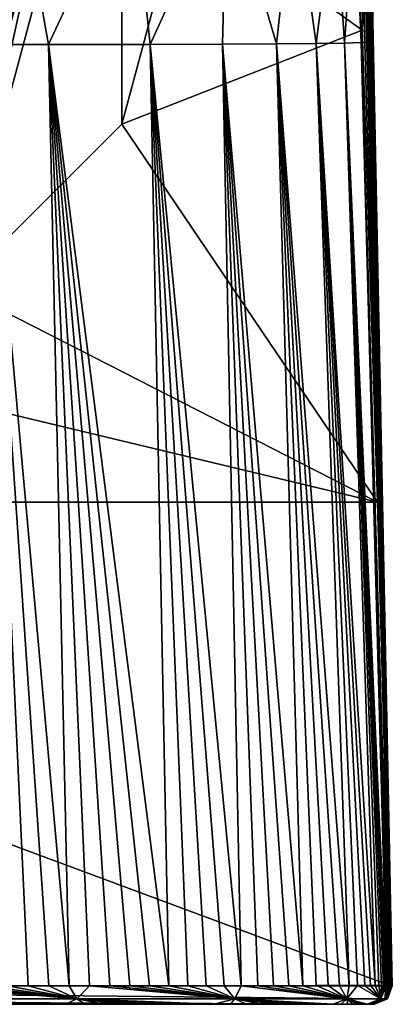
# Model space of a CAD drawing. Units: millimetres. Extents: x -181 to 181, y -10 to 410.
# Drawn here: x 48 to 110, y 0 to 165 of the extents above; entities that cross this region are included whole.
import ezdxf

# ---------------------------------------------------------------- set-up
doc = ezdxf.new("R2010")
doc.units = ezdxf.units.MM
doc.header["$LTSCALE"] = 88.413066
for name, color, linetype in [('10', 7, 'CONTINUOUS'), ('16', 7, 'CONTINUOUS'), ('17', 7, 'CONTINUOUS'), ('18', 7, 'CONTINUOUS'), ('19', 7, 'CONTINUOUS'), ('20', 7, 'CONTINUOUS'), ('3', 7, 'CONTINUOUS'), ('4', 7, 'CONTINUOUS'), ('41', 7, 'CONTINUOUS'), ('42', 7, 'CONTINUOUS'), ('43', 7, 'CONTINUOUS'), ('44', 7, 'CONTINUOUS'), ('5', 7, 'CONTINUOUS'), ('50', 7, 'CONTINUOUS'), ('52', 7, 'CONTINUOUS')]:
    doc.layers.add(name, color=color, linetype=linetype)

msp = doc.modelspace()

# ---------------------------------------------------------------- linework, layer by layer
at = {"layer": '10', "linetype": 'CONTINUOUS'}
for points in [[(57.4, 0.93, 466.92), (31.95, 3.09, 470.95), (28.73, 0.93, 470.25), (57.4, 0.93, 466.92)], [(35.4, 3.09, 470.75), (31.95, 3.09, 470.95), (57.4, 0.93, 466.92), (35.4, 3.09, 470.75)], [(38.86, 3.09, 470.51), (35.4, 3.09, 470.75), (57.4, 0.93, 466.92), (38.86, 3.09, 470.51)], [(42.33, 3.09, 470.2), (38.86, 3.09, 470.51), (57.4, 0.93, 466.92), (42.33, 3.09, 470.2)], [(45.79, 3.1, 469.81), (42.33, 3.09, 470.2), (57.4, 0.93, 466.92), (45.79, 3.1, 469.81)], [(49.25, 3.1, 469.34), (45.79, 3.1, 469.81), (57.4, 0.93, 466.92), (49.25, 3.1, 469.34)], [(52.69, 3.1, 468.76), (49.25, 3.1, 469.34), (57.4, 0.93, 466.92), (52.69, 3.1, 468.76)], [(56.12, 3.1, 468.06), (52.69, 3.1, 468.76), (57.4, 0.93, 466.92), (56.12, 3.1, 468.06)], [(59.53, 3.1, 467.24), (56.12, 3.1, 468.06), (57.4, 0.93, 466.92), (59.53, 3.1, 467.24)], [(83.84, 0.93, 455.11), (59.53, 3.1, 467.24), (57.4, 0.93, 466.92), (83.84, 0.93, 455.11)], [(62.92, 3.11, 466.28), (59.53, 3.1, 467.24), (83.84, 0.93, 455.11), (62.92, 3.11, 466.28)], [(66.26, 3.11, 465.18), (62.92, 3.11, 466.28), (83.84, 0.93, 455.11), (66.26, 3.11, 465.18)], [(69.57, 3.11, 463.93), (66.26, 3.11, 465.18), (83.84, 0.93, 455.11), (69.57, 3.11, 463.93)], [(72.81, 3.11, 462.52), (69.57, 3.11, 463.93), (83.84, 0.93, 455.11), (72.81, 3.11, 462.52)], [(75.97, 3.11, 460.96), (72.81, 3.11, 462.52), (83.84, 0.93, 455.11), (75.97, 3.11, 460.96)], [(79.05, 3.11, 459.25), (75.97, 3.11, 460.96), (83.84, 0.93, 455.11), (79.05, 3.11, 459.25)], [(82.03, 3.11, 457.39), (79.05, 3.11, 459.25), (83.84, 0.93, 455.11), (82.03, 3.11, 457.39)], [(84.9, 3.12, 455.36), (82.03, 3.11, 457.39), (83.84, 0.93, 455.11), (84.9, 3.12, 455.36)], [(102.6, 0.93, 433.04), (84.9, 3.12, 455.36), (83.84, 0.93, 455.11), (102.6, 0.93, 433.04)], [(87.66, 3.12, 453.19), (84.9, 3.12, 455.36), (102.6, 0.93, 433.04), (87.66, 3.12, 453.19)], [(90.31, 3.12, 450.87), (87.66, 3.12, 453.19), (102.6, 0.93, 433.04), (90.31, 3.12, 450.87)], [(92.84, 3.12, 448.42), (90.31, 3.12, 450.87), (102.6, 0.93, 433.04), (92.84, 3.12, 448.42)], [(95.22, 3.12, 445.83), (92.84, 3.12, 448.42), (102.6, 0.93, 433.04), (95.22, 3.12, 445.83)], [(97.44, 3.13, 443.12), (95.22, 3.12, 445.83), (102.6, 0.93, 433.04), (97.44, 3.13, 443.12)], [(99.47, 3.13, 440.27), (97.44, 3.13, 443.12), (102.6, 0.93, 433.04), (99.47, 3.13, 440.27)], [(101.32, 3.13, 437.3), (99.47, 3.13, 440.27), (102.6, 0.93, 433.04), (101.32, 3.13, 437.3)], [(102.96, 3.14, 434.21), (101.32, 3.13, 437.3), (102.6, 0.93, 433.04), (102.96, 3.14, 434.21)], [(104.38, 3.14, 431.01), (102.96, 3.14, 434.21), (102.6, 0.93, 433.04), (104.38, 3.14, 431.01)], [(108.28, 0.93, 404.66), (104.38, 3.14, 431.01), (102.6, 0.93, 433.04), (108.28, 0.93, 404.66)], [(105.58, 3.14, 427.74), (104.38, 3.14, 431.01), (108.28, 0.93, 404.66), (105.58, 3.14, 427.74)], [(106.55, 3.14, 424.41), (105.58, 3.14, 427.74), (108.28, 0.93, 404.66), (106.55, 3.14, 424.41)], [(107.33, 3.13, 421.04), (106.55, 3.14, 424.41), (108.28, 0.93, 404.66), (107.33, 3.13, 421.04)], [(107.93, 3.13, 417.66), (107.33, 3.13, 421.04), (108.28, 0.93, 404.66), (107.93, 3.13, 417.66)], [(108.38, 3.13, 414.28), (107.93, 3.13, 417.66), (108.28, 0.93, 404.66), (108.38, 3.13, 414.28)], [(108.71, 3.12, 410.93), (108.38, 3.13, 414.28), (108.28, 0.93, 404.66), (108.71, 3.12, 410.93)], [(109.13, 3.12, 404.23), (108.95, 3.12, 407.58), (108.28, 0.93, 404.66), (109.13, 3.12, 404.23)], [(108.92, 0.93, 375.94), (109.13, 3.12, 404.23), (108.28, 0.93, 404.66), (108.92, 0.93, 375.94)], [(108.95, 3.12, 407.58), (108.71, 3.12, 410.93), (108.28, 0.93, 404.66), (108.95, 3.12, 407.58)], [(109.27, 3.11, 400.88), (109.13, 3.12, 404.23), (108.92, 0.93, 375.94), (109.27, 3.11, 400.88)], [(109.54, 3.1, 390.07), (109.47, 3.11, 393.92), (108.92, 0.93, 375.94), (109.54, 3.1, 390.07)], [(109.47, 3.11, 393.92), (109.38, 3.11, 397.48), (108.92, 0.93, 375.94), (109.47, 3.11, 393.92)], [(109.38, 3.11, 397.48), (109.27, 3.11, 400.88), (108.92, 0.93, 375.94), (109.38, 3.11, 397.48)], [(109.8, 3.1, 370.62), (109.74, 3.1, 376.12), (108.92, 0.93, 375.94), (109.8, 3.1, 370.62)], [(109.16, 0.93, 347.25), (109.8, 3.1, 370.62), (108.92, 0.93, 375.94), (109.16, 0.93, 347.25)], [(109.74, 3.1, 376.12), (109.68, 3.1, 381.18), (108.92, 0.93, 375.94), (109.74, 3.1, 376.12)], [(109.68, 3.1, 381.18), (109.61, 3.1, 385.84), (108.92, 0.93, 375.94), (109.68, 3.1, 381.18)], [(109.61, 3.1, 385.84), (109.54, 3.1, 390.07), (108.92, 0.93, 375.94), (109.61, 3.1, 385.84)], [(109.09, 0.93, 3), (109.92, 3.07, 3), (109.92, 3.08, 19.62), (109.09, 0.93, 3)], [(109.09, 0.93, 3), (109.92, 3.08, 19.62), (109.09, 0.93, 31.69), (109.09, 0.93, 3)], [(109.92, 3.08, 19.62), (109.92, 3.08, 35.66), (109.09, 0.93, 31.69), (109.92, 3.08, 19.62)], [(109.92, 3.08, 35.66), (109.92, 3.08, 51.11), (109.09, 0.93, 31.69), (109.92, 3.08, 35.66)], [(109.92, 3.08, 51.11), (109.92, 3.08, 65.99), (109.09, 0.93, 60.37), (109.92, 3.08, 51.11)], [(109.09, 0.93, 31.69), (109.92, 3.08, 51.11), (109.09, 0.93, 60.37), (109.09, 0.93, 31.69)], [(109.09, 0.93, 60.37), (109.92, 3.08, 65.99), (109.1, 0.93, 89.06), (109.09, 0.93, 60.37)], [(109.92, 3.08, 65.99), (109.93, 3.08, 94.12), (109.1, 0.93, 89.06), (109.92, 3.08, 65.99)], [(109.1, 0.93, 89.06), (109.93, 3.08, 94.12), (109.12, 0.93, 117.75), (109.1, 0.93, 89.06)], [(109.93, 3.08, 94.12), (109.95, 3.09, 120.17), (109.12, 0.93, 117.75), (109.93, 3.08, 94.12)], [(109.95, 3.09, 120.17), (109.97, 3.09, 144.3), (109.12, 0.93, 117.75), (109.95, 3.09, 120.17)], [(109.12, 0.93, 117.75), (109.97, 3.09, 144.3), (109.14, 0.93, 146.43), (109.12, 0.93, 117.75)], [(109.97, 3.09, 144.3), (109.99, 3.09, 166.64), (109.14, 0.93, 146.43), (109.97, 3.09, 144.3)], [(109.14, 0.93, 146.43), (109.99, 3.09, 166.64), (109.17, 0.93, 175.12), (109.14, 0.93, 146.43)], [(110.02, 3.1, 343.54), (109.96, 3.1, 351.14), (109.16, 0.93, 347.25), (110.02, 3.1, 343.54)], [(109.3, 0.93, 318.56), (110.02, 3.1, 343.54), (109.16, 0.93, 347.25), (109.3, 0.93, 318.56)], [(109.96, 3.1, 351.14), (109.91, 3.1, 358.17), (109.16, 0.93, 347.25), (109.96, 3.1, 351.14)], [(109.91, 3.1, 358.17), (109.86, 3.1, 364.65), (109.16, 0.93, 347.25), (109.91, 3.1, 358.17)], [(109.86, 3.1, 364.65), (109.8, 3.1, 370.62), (109.16, 0.93, 347.25), (109.86, 3.1, 364.65)], [(109.99, 3.09, 166.64), (110.02, 3.09, 187.33), (109.17, 0.93, 175.12), (109.99, 3.09, 166.64)], [(109.17, 0.93, 175.12), (110.02, 3.09, 187.33), (109.22, 0.93, 203.81), (109.17, 0.93, 175.12)], [(110.02, 3.09, 187.33), (110.06, 3.09, 206.48), (109.22, 0.93, 203.81), (110.02, 3.09, 187.33)], [(110.06, 3.09, 206.48), (110.09, 3.09, 224.22), (109.22, 0.93, 203.81), (110.06, 3.09, 206.48)], [(109.22, 0.93, 203.81), (110.09, 3.09, 224.22), (109.28, 0.93, 232.49), (109.22, 0.93, 203.81)], [(110.13, 3.09, 240.67), (110.15, 3.1, 255.93), (109.28, 0.93, 232.49), (110.13, 3.09, 240.67)], [(109.28, 0.93, 232.49), (110.15, 3.1, 255.93), (109.33, 0.93, 261.18), (109.28, 0.93, 232.49)], [(110.09, 3.09, 224.22), (110.13, 3.09, 240.67), (109.28, 0.93, 232.49), (110.09, 3.09, 224.22)], [(110.14, 3.1, 316.86), (110.1, 3.1, 326.45), (109.3, 0.93, 318.56), (110.14, 3.1, 316.86)], [(109.35, 0.93, 289.87), (110.14, 3.1, 316.86), (109.3, 0.93, 318.56), (109.35, 0.93, 289.87)], [(110.1, 3.1, 326.45), (110.06, 3.1, 335.33), (109.3, 0.93, 318.56), (110.1, 3.1, 326.45)], [(110.06, 3.1, 335.33), (110.02, 3.1, 343.54), (109.3, 0.93, 318.56), (110.06, 3.1, 335.33)], [(110.15, 3.1, 255.93), (110.17, 3.1, 270.07), (109.33, 0.93, 261.18), (110.15, 3.1, 255.93)], [(110.17, 3.1, 270.07), (110.18, 3.1, 283.16), (109.33, 0.93, 261.18), (110.17, 3.1, 270.07)], [(109.33, 0.93, 261.18), (110.18, 3.1, 283.16), (109.35, 0.93, 289.87), (109.33, 0.93, 261.18)], [(110.18, 3.1, 283.16), (110.17, 3.1, 295.28), (109.35, 0.93, 289.87), (110.18, 3.1, 283.16)], [(110.17, 3.1, 295.28), (110.16, 3.1, 306.49), (109.35, 0.93, 289.87), (110.17, 3.1, 295.28)], [(110.16, 3.1, 306.49), (110.14, 3.1, 316.86), (109.35, 0.93, 289.87), (110.16, 3.1, 306.49)], [(45.42, 0, 466.84), (48.8, 0, 466.37), (28.73, 0.93, 470.25), (45.42, 0, 466.84)], [(48.8, 0, 466.37), (52.15, 0, 465.81), (28.73, 0.93, 470.25), (48.8, 0, 466.37)], [(52.15, 0, 465.81), (55.47, 0, 465.14), (28.73, 0.93, 470.25), (52.15, 0, 465.81)], [(55.47, 0, 465.14), (57.4, 0.93, 466.92), (28.73, 0.93, 470.25), (55.47, 0, 465.14)], [(55.47, 0, 465.14), (58.77, 0, 464.34), (57.4, 0.93, 466.92), (55.47, 0, 465.14)], [(58.77, 0, 464.34), (62.04, 0, 463.41), (57.4, 0.93, 466.92), (58.77, 0, 464.34)], [(62.04, 0, 463.41), (65.26, 0, 462.35), (57.4, 0.93, 466.92), (62.04, 0, 463.41)], [(65.26, 0, 462.35), (68.44, 0, 461.15), (57.4, 0.93, 466.92), (65.26, 0, 462.35)], [(68.44, 0, 461.15), (71.55, 0, 459.8), (57.4, 0.93, 466.92), (68.44, 0, 461.15)], [(71.55, 0, 459.8), (74.58, 0, 458.31), (57.4, 0.93, 466.92), (71.55, 0, 459.8)], [(74.58, 0, 458.31), (77.52, 0, 456.67), (57.4, 0.93, 466.92), (74.58, 0, 458.31)], [(77.52, 0, 456.67), (80.37, 0, 454.89), (57.4, 0.93, 466.92), (77.52, 0, 456.67)], [(80.37, 0, 454.89), (83.84, 0.93, 455.11), (57.4, 0.93, 466.92), (80.37, 0, 454.89)], [(80.37, 0, 454.89), (83.11, 0, 452.96), (83.84, 0.93, 455.11), (80.37, 0, 454.89)], [(83.11, 0, 452.96), (85.75, 0, 450.88), (83.84, 0.93, 455.11), (83.11, 0, 452.96)], [(85.75, 0, 450.88), (88.28, 0, 448.67), (83.84, 0.93, 455.11), (85.75, 0, 450.88)], [(88.28, 0, 448.67), (90.69, 0, 446.33), (83.84, 0.93, 455.11), (88.28, 0, 448.67)], [(90.69, 0, 446.33), (92.96, 0, 443.87), (83.84, 0.93, 455.11), (90.69, 0, 446.33)], [(92.96, 0, 443.87), (95.06, 0, 441.29), (83.84, 0.93, 455.11), (92.96, 0, 443.87)], [(95.06, 0, 441.29), (96.98, 0, 438.61), (83.84, 0.93, 455.11), (95.06, 0, 441.29)], [(96.98, 0, 438.61), (98.72, 0, 435.81), (83.84, 0.93, 455.11), (96.98, 0, 438.61)], [(98.72, 0, 435.81), (100.26, 0, 432.9), (83.84, 0.93, 455.11), (98.72, 0, 435.81)], [(100.26, 0, 432.9), (102.6, 0.93, 433.04), (83.84, 0.93, 455.11), (100.26, 0, 432.9)], [(100.26, 0, 432.9), (101.6, 0, 429.89), (102.6, 0.93, 433.04), (100.26, 0, 432.9)], [(101.6, 0, 429.89), (102.73, 0, 426.8), (102.6, 0.93, 433.04), (101.6, 0, 429.89)], [(102.73, 0, 426.8), (103.65, 0, 423.65), (102.6, 0.93, 433.04), (102.73, 0, 426.8)], [(103.65, 0, 423.65), (104.4, 0, 420.45), (102.6, 0.93, 433.04), (103.65, 0, 423.65)], [(104.4, 0, 420.45), (104.97, 0, 417.2), (102.6, 0.93, 433.04), (104.4, 0, 420.45)], [(104.97, 0, 417.2), (105.4, 0, 413.94), (102.6, 0.93, 433.04), (104.97, 0, 417.2)], [(105.4, 0, 413.94), (105.72, 0, 410.68), (102.6, 0.93, 433.04), (105.4, 0, 413.94)], [(105.72, 0, 410.68), (105.96, 0, 407.39), (102.6, 0.93, 433.04), (105.72, 0, 410.68)], [(105.96, 0, 407.39), (108.28, 0.93, 404.66), (102.6, 0.93, 433.04), (105.96, 0, 407.39)], [(105.96, 0, 407.39), (106.14, 0, 404.09), (108.28, 0.93, 404.66), (105.96, 0, 407.39)], [(106.14, 0, 404.09), (106.27, 0, 400.77), (108.28, 0.93, 404.66), (106.14, 0, 404.09)], [(106.27, 0, 400.77), (106.38, 0, 397.4), (108.28, 0.93, 404.66), (106.27, 0, 400.77)], [(106.38, 0, 397.4), (106.47, 0, 393.85), (108.28, 0.93, 404.66), (106.38, 0, 397.4)], [(106.47, 0, 393.85), (106.55, 0, 390.01), (108.28, 0.93, 404.66), (106.47, 0, 393.85)], [(106.55, 0, 390.01), (106.62, 0, 385.79), (108.28, 0.93, 404.66), (106.55, 0, 390.01)], [(106.62, 0, 385.79), (106.68, 0, 381.14), (108.28, 0.93, 404.66), (106.62, 0, 385.79)], [(106.68, 0, 381.14), (106.75, 0, 376.08), (108.28, 0.93, 404.66), (106.68, 0, 381.14)], [(106.75, 0, 376.08), (106.8, 0, 370.59), (108.92, 0.93, 375.94), (106.75, 0, 376.08)], [(106.75, 0, 376.08), (108.92, 0.93, 375.94), (108.28, 0.93, 404.66), (106.75, 0, 376.08)], [(106.8, 0, 370.59), (106.86, 0, 364.63), (108.92, 0.93, 375.94), (106.8, 0, 370.59)], [(106.86, 0, 364.63), (106.91, 0, 358.14), (108.92, 0.93, 375.94), (106.86, 0, 364.63)], [(106.91, 0, 358.14), (106.97, 0, 351.12), (108.92, 0.93, 375.94), (106.91, 0, 358.14)], [(106.93, 0, 65.99), (106.92, 0, 51.11), (109.09, 0.93, 60.37), (106.93, 0, 65.99)], [(106.92, 0, 51.11), (106.92, 0, 35.66), (109.09, 0.93, 60.37), (106.92, 0, 51.11)], [(106.92, 0, 35.66), (106.92, 0, 19.62), (109.09, 0.93, 31.69), (106.92, 0, 35.66)], [(106.92, 0, 35.66), (109.09, 0.93, 31.69), (109.09, 0.93, 60.37), (106.92, 0, 35.66)], [(106.92, 0, 19.62), (106.93, 0, 3), (109.09, 0.93, 31.69), (106.92, 0, 19.62)], [(106.94, 0, 94.12), (106.93, 0, 65.99), (109.1, 0.93, 89.06), (106.94, 0, 94.12)], [(106.93, 0, 65.99), (109.09, 0.93, 60.37), (109.1, 0.93, 89.06), (106.93, 0, 65.99)], [(106.93, 0, 3), (109.09, 0.93, 3), (109.09, 0.93, 31.69), (106.93, 0, 3)], [(106.95, 0, 120.18), (106.94, 0, 94.12), (109.12, 0.93, 117.75), (106.95, 0, 120.18)], [(106.94, 0, 94.12), (109.1, 0.93, 89.06), (109.12, 0.93, 117.75), (106.94, 0, 94.12)], [(106.97, 0, 144.3), (106.95, 0, 120.18), (109.14, 0.93, 146.43), (106.97, 0, 144.3)], [(106.95, 0, 120.18), (109.12, 0.93, 117.75), (109.14, 0.93, 146.43), (106.95, 0, 120.18)], [(106.97, 0, 351.12), (107.02, 0, 343.52), (109.16, 0.93, 347.25), (106.97, 0, 351.12)], [(106.97, 0, 351.12), (109.16, 0.93, 347.25), (108.92, 0.93, 375.94), (106.97, 0, 351.12)], [(106.99, 0, 166.64), (106.97, 0, 144.3), (109.14, 0.93, 146.43), (106.99, 0, 166.64)], [(107.02, 0, 187.33), (106.99, 0, 166.64), (109.17, 0.93, 175.12), (107.02, 0, 187.33)], [(106.99, 0, 166.64), (109.14, 0.93, 146.43), (109.17, 0.93, 175.12), (106.99, 0, 166.64)], [(107.02, 0, 343.52), (107.06, 0, 335.31), (109.16, 0.93, 347.25), (107.02, 0, 343.52)], [(107.06, 0, 206.49), (107.02, 0, 187.33), (109.22, 0.93, 203.81), (107.06, 0, 206.49)], [(107.02, 0, 187.33), (109.17, 0.93, 175.12), (109.22, 0.93, 203.81), (107.02, 0, 187.33)], [(107.06, 0, 335.31), (107.11, 0, 326.44), (109.16, 0.93, 347.25), (107.06, 0, 335.31)], [(107.09, 0, 224.23), (107.06, 0, 206.49), (109.28, 0.93, 232.49), (107.09, 0, 224.23)], [(107.06, 0, 206.49), (109.22, 0.93, 203.81), (109.28, 0.93, 232.49), (107.06, 0, 206.49)], [(107.13, 0, 240.68), (107.09, 0, 224.23), (109.28, 0.93, 232.49), (107.13, 0, 240.68)], [(107.11, 0, 326.44), (107.14, 0, 316.85), (109.3, 0.93, 318.56), (107.11, 0, 326.44)], [(107.11, 0, 326.44), (109.3, 0.93, 318.56), (109.16, 0.93, 347.25), (107.11, 0, 326.44)], [(107.15, 0, 255.93), (107.13, 0, 240.68), (109.33, 0.93, 261.18), (107.15, 0, 255.93)], [(107.13, 0, 240.68), (109.28, 0.93, 232.49), (109.33, 0.93, 261.18), (107.13, 0, 240.68)], [(107.14, 0, 316.85), (107.16, 0, 306.48), (109.3, 0.93, 318.56), (107.14, 0, 316.85)], [(107.17, 0, 270.07), (107.15, 0, 255.93), (109.33, 0.93, 261.18), (107.17, 0, 270.07)], [(107.16, 0, 306.48), (107.18, 0, 295.28), (109.3, 0.93, 318.56), (107.16, 0, 306.48)], [(107.18, 0, 283.16), (107.17, 0, 270.07), (109.35, 0.93, 289.87), (107.18, 0, 283.16)], [(107.17, 0, 270.07), (109.33, 0.93, 261.18), (109.35, 0.93, 289.87), (107.17, 0, 270.07)], [(107.18, 0, 295.28), (107.18, 0, 283.16), (109.35, 0.93, 289.87), (107.18, 0, 295.28)], [(107.18, 0, 295.28), (109.35, 0.93, 289.87), (109.3, 0.93, 318.56), (107.18, 0, 295.28)]]:
    msp.add_3dface(points, dxfattribs=at)
at = {"layer": '16', "linetype": 'CONTINUOUS'}
for points in [[(105.13, 163.23, 2.97), (107.74, 218.49), (104.99, 187.27, 2.97), (105.13, 163.23, 2.97)], [(105.13, 163.23), (107.74, 218.49), (105.13, 163.23, 2.97), (105.13, 163.23)]]:
    msp.add_3dface(points, dxfattribs=at)
at = {"layer": '17', "linetype": 'CONTINUOUS'}
for points in [[(107.71, 84.12), (105.13, 163.23), (107.63, 86.66, 2.99), (107.71, 84.12)], [(105.13, 163.23), (105.13, 163.23, 2.97), (107.63, 86.66, 2.99), (105.13, 163.23)], [(109.92, 3.07, 3), (107.71, 84.12), (107.63, 86.66, 2.99), (109.92, 3.07, 3)], [(109.92, 3.07), (107.71, 84.12), (109.92, 3.07, 3), (109.92, 3.07)]]:
    msp.add_3dface(points, dxfattribs=at)
at = {"layer": '18', "linetype": 'CONTINUOUS'}
for points in [[(109.07, 0.91), (109.92, 3.07), (109.09, 0.93, 3), (109.07, 0.91)], [(109.92, 3.07), (109.92, 3.07, 3), (109.09, 0.93, 3), (109.92, 3.07)], [(106.93, 0, 3), (109.07, 0.91), (109.09, 0.93, 3), (106.93, 0, 3)], [(106.93, 0), (109.07, 0.91), (106.93, 0, 3), (106.93, 0)]]:
    msp.add_3dface(points, dxfattribs=at)
at = {"layer": '19', "linetype": 'CONTINUOUS'}
for points in [[(107.74, 218.49), (105.13, 163.23), (75, 185), (107.74, 218.49)], [(75, 185), (105.13, 163.23), (64.95, 147.5), (75, 185)], [(105.13, 163.23), (107.71, 84.12), (64.95, 147.5), (105.13, 163.23)], [(64.95, 147.5), (107.71, 84.12), (37.5, 120.05), (64.95, 147.5)], [(37.5, 120.05), (107.71, 84.12), (0, 110), (37.5, 120.05)], [(107.71, 84.12), (-107.71, 84.12), (0, 110), (107.71, 84.12)], [(-109.92, 3.07), (-107.71, 84.12), (109.92, 3.07), (-109.92, 3.07)], [(109.92, 3.07), (-107.71, 84.12), (107.71, 84.12), (109.92, 3.07)], [(-109.07, 0.91), (-109.92, 3.07), (109.07, 0.91), (-109.07, 0.91)], [(109.07, 0.91), (-109.92, 3.07), (109.92, 3.07), (109.07, 0.91)], [(-106.93, 0), (-109.07, 0.91), (106.93, 0), (-106.93, 0)], [(106.93, 0), (-109.07, 0.91), (109.07, 0.91), (106.93, 0)]]:
    msp.add_3dface(points, dxfattribs=at)
at = {"layer": '20', "linetype": 'CONTINUOUS'}
for points in [[(-107.18, 0, 283.16), (-107.17, 0, 270.07), (107.18, 0, 283.16), (-107.18, 0, 283.16)], [(-107.18, 0, 295.28), (-107.18, 0, 283.16), (107.18, 0, 295.28), (-107.18, 0, 295.28)], [(107.18, 0, 295.28), (-107.18, 0, 283.16), (107.18, 0, 283.16), (107.18, 0, 295.28)], [(-107.16, 0, 306.48), (-107.18, 0, 295.28), (107.16, 0, 306.48), (-107.16, 0, 306.48)], [(107.16, 0, 306.48), (-107.18, 0, 295.28), (107.18, 0, 295.28), (107.16, 0, 306.48)], [(-107.17, 0, 270.07), (-107.15, 0, 255.93), (107.17, 0, 270.07), (-107.17, 0, 270.07)], [(107.18, 0, 283.16), (-107.17, 0, 270.07), (107.17, 0, 270.07), (107.18, 0, 283.16)], [(-107.14, 0, 316.85), (-107.16, 0, 306.48), (107.14, 0, 316.85), (-107.14, 0, 316.85)], [(107.14, 0, 316.85), (-107.16, 0, 306.48), (107.16, 0, 306.48), (107.14, 0, 316.85)], [(-107.15, 0, 255.93), (-107.13, 0, 240.68), (107.15, 0, 255.93), (-107.15, 0, 255.93)], [(107.17, 0, 270.07), (-107.15, 0, 255.93), (107.15, 0, 255.93), (107.17, 0, 270.07)], [(-107.11, 0, 326.44), (-107.14, 0, 316.85), (107.11, 0, 326.44), (-107.11, 0, 326.44)], [(107.11, 0, 326.44), (-107.14, 0, 316.85), (107.14, 0, 316.85), (107.11, 0, 326.44)], [(-107.13, 0, 240.68), (-107.09, 0, 224.23), (107.13, 0, 240.68), (-107.13, 0, 240.68)], [(107.15, 0, 255.93), (-107.13, 0, 240.68), (107.13, 0, 240.68), (107.15, 0, 255.93)], [(-107.06, 0, 335.31), (-107.11, 0, 326.44), (107.06, 0, 335.31), (-107.06, 0, 335.31)], [(107.06, 0, 335.31), (-107.11, 0, 326.44), (107.11, 0, 326.44), (107.06, 0, 335.31)], [(-107.09, 0, 224.23), (-107.06, 0, 206.49), (107.09, 0, 224.23), (-107.09, 0, 224.23)], [(107.13, 0, 240.68), (-107.09, 0, 224.23), (107.09, 0, 224.23), (107.13, 0, 240.68)], [(-107.06, 0, 206.49), (-107.02, 0, 187.33), (107.06, 0, 206.49), (-107.06, 0, 206.49)], [(107.09, 0, 224.23), (-107.06, 0, 206.49), (107.06, 0, 206.49), (107.09, 0, 224.23)], [(-107.02, 0, 343.52), (-107.06, 0, 335.31), (107.02, 0, 343.52), (-107.02, 0, 343.52)], [(107.02, 0, 343.52), (-107.06, 0, 335.31), (107.06, 0, 335.31), (107.02, 0, 343.52)], [(-107.02, 0, 187.33), (-106.99, 0, 166.64), (107.02, 0, 187.33), (-107.02, 0, 187.33)], [(107.06, 0, 206.49), (-107.02, 0, 187.33), (107.02, 0, 187.33), (107.06, 0, 206.49)], [(-106.97, 0, 351.12), (-107.02, 0, 343.52), (106.97, 0, 351.12), (-106.97, 0, 351.12)], [(106.97, 0, 351.12), (-107.02, 0, 343.52), (107.02, 0, 343.52), (106.97, 0, 351.12)], [(-106.99, 0, 166.64), (-106.97, 0, 144.3), (106.99, 0, 166.64), (-106.99, 0, 166.64)], [(107.02, 0, 187.33), (-106.99, 0, 166.64), (106.99, 0, 166.64), (107.02, 0, 187.33)], [(-106.97, 0, 144.3), (-106.95, 0, 120.18), (106.97, 0, 144.3), (-106.97, 0, 144.3)], [(106.99, 0, 166.64), (-106.97, 0, 144.3), (106.97, 0, 144.3), (106.99, 0, 166.64)], [(-106.91, 0, 358.14), (-106.97, 0, 351.12), (106.91, 0, 358.14), (-106.91, 0, 358.14)], [(106.91, 0, 358.14), (-106.97, 0, 351.12), (106.97, 0, 351.12), (106.91, 0, 358.14)], [(-106.95, 0, 120.18), (-106.94, 0, 94.12), (106.95, 0, 120.18), (-106.95, 0, 120.18)], [(106.97, 0, 144.3), (-106.95, 0, 120.18), (106.95, 0, 120.18), (106.97, 0, 144.3)], [(-106.94, 0, 94.12), (-106.93, 0, 65.99), (106.94, 0, 94.12), (-106.94, 0, 94.12)], [(106.95, 0, 120.18), (-106.94, 0, 94.12), (106.94, 0, 94.12), (106.95, 0, 120.18)], [(-106.93, 0), (106.93, 0), (106.93, 0, 3), (-106.93, 0)], [(-106.93, 0, 3), (-106.93, 0), (106.93, 0, 3), (-106.93, 0, 3)], [(-106.92, 0, 19.62), (-106.93, 0, 3), (106.92, 0, 19.62), (-106.92, 0, 19.62)], [(106.92, 0, 19.62), (-106.93, 0, 3), (106.93, 0, 3), (106.92, 0, 19.62)], [(-106.93, 0, 65.99), (-106.92, 0, 51.11), (106.93, 0, 65.99), (-106.93, 0, 65.99)], [(106.94, 0, 94.12), (-106.93, 0, 65.99), (106.93, 0, 65.99), (106.94, 0, 94.12)], [(-106.92, 0, 35.66), (-106.92, 0, 19.62), (106.92, 0, 35.66), (-106.92, 0, 35.66)], [(106.92, 0, 35.66), (-106.92, 0, 19.62), (106.92, 0, 19.62), (106.92, 0, 35.66)], [(-106.92, 0, 51.11), (-106.92, 0, 35.66), (106.92, 0, 51.11), (-106.92, 0, 51.11)], [(106.92, 0, 51.11), (-106.92, 0, 35.66), (106.92, 0, 35.66), (106.92, 0, 51.11)], [(106.93, 0, 65.99), (-106.92, 0, 51.11), (106.92, 0, 51.11), (106.93, 0, 65.99)], [(-106.86, 0, 364.63), (-106.91, 0, 358.14), (106.86, 0, 364.63), (-106.86, 0, 364.63)], [(106.86, 0, 364.63), (-106.91, 0, 358.14), (106.91, 0, 358.14), (106.86, 0, 364.63)], [(-106.8, 0, 370.59), (-106.86, 0, 364.63), (106.8, 0, 370.59), (-106.8, 0, 370.59)], [(106.8, 0, 370.59), (-106.86, 0, 364.63), (106.86, 0, 364.63), (106.8, 0, 370.59)], [(-106.75, 0, 376.08), (-106.8, 0, 370.59), (106.75, 0, 376.08), (-106.75, 0, 376.08)], [(106.75, 0, 376.08), (-106.8, 0, 370.59), (106.8, 0, 370.59), (106.75, 0, 376.08)], [(-106.68, 0, 381.14), (-106.75, 0, 376.08), (106.68, 0, 381.14), (-106.68, 0, 381.14)], [(106.68, 0, 381.14), (-106.75, 0, 376.08), (106.75, 0, 376.08), (106.68, 0, 381.14)], [(-106.62, 0, 385.79), (-106.68, 0, 381.14), (106.62, 0, 385.79), (-106.62, 0, 385.79)], [(106.62, 0, 385.79), (-106.68, 0, 381.14), (106.68, 0, 381.14), (106.62, 0, 385.79)], [(-106.55, 0, 390.01), (-106.62, 0, 385.79), (106.55, 0, 390.01), (-106.55, 0, 390.01)], [(106.55, 0, 390.01), (-106.62, 0, 385.79), (106.62, 0, 385.79), (106.55, 0, 390.01)], [(-106.47, 0, 393.85), (-106.55, 0, 390.01), (106.47, 0, 393.85), (-106.47, 0, 393.85)], [(106.47, 0, 393.85), (-106.55, 0, 390.01), (106.55, 0, 390.01), (106.47, 0, 393.85)], [(-106.38, 0, 397.4), (-106.47, 0, 393.85), (106.38, 0, 397.4), (-106.38, 0, 397.4)], [(106.38, 0, 397.4), (-106.47, 0, 393.85), (106.47, 0, 393.85), (106.38, 0, 397.4)], [(-106.27, 0, 400.77), (-106.38, 0, 397.4), (106.27, 0, 400.77), (-106.27, 0, 400.77)], [(106.27, 0, 400.77), (-106.38, 0, 397.4), (106.38, 0, 397.4), (106.27, 0, 400.77)], [(-106.14, 0, 404.09), (-106.27, 0, 400.77), (106.14, 0, 404.09), (-106.14, 0, 404.09)], [(106.14, 0, 404.09), (-106.27, 0, 400.77), (106.27, 0, 400.77), (106.14, 0, 404.09)], [(-105.96, 0, 407.39), (-106.14, 0, 404.09), (105.96, 0, 407.39), (-105.96, 0, 407.39)], [(105.96, 0, 407.39), (-106.14, 0, 404.09), (106.14, 0, 404.09), (105.96, 0, 407.39)], [(-105.72, 0, 410.68), (-105.96, 0, 407.39), (105.72, 0, 410.68), (-105.72, 0, 410.68)], [(105.72, 0, 410.68), (-105.96, 0, 407.39), (105.96, 0, 407.39), (105.72, 0, 410.68)], [(-105.4, 0, 413.94), (-105.72, 0, 410.68), (105.4, 0, 413.94), (-105.4, 0, 413.94)], [(105.4, 0, 413.94), (-105.72, 0, 410.68), (105.72, 0, 410.68), (105.4, 0, 413.94)], [(-104.97, 0, 417.2), (-105.4, 0, 413.94), (104.97, 0, 417.2), (-104.97, 0, 417.2)], [(104.97, 0, 417.2), (-105.4, 0, 413.94), (105.4, 0, 413.94), (104.97, 0, 417.2)], [(-104.4, 0, 420.45), (-104.97, 0, 417.2), (104.4, 0, 420.45), (-104.4, 0, 420.45)], [(104.4, 0, 420.45), (-104.97, 0, 417.2), (104.97, 0, 417.2), (104.4, 0, 420.45)], [(-103.65, 0, 423.65), (-104.4, 0, 420.45), (103.65, 0, 423.65), (-103.65, 0, 423.65)], [(103.65, 0, 423.65), (-104.4, 0, 420.45), (104.4, 0, 420.45), (103.65, 0, 423.65)], [(-102.73, 0, 426.8), (-103.65, 0, 423.65), (102.73, 0, 426.8), (-102.73, 0, 426.8)], [(102.73, 0, 426.8), (-103.65, 0, 423.65), (103.65, 0, 423.65), (102.73, 0, 426.8)], [(-101.6, 0, 429.89), (-102.73, 0, 426.8), (101.6, 0, 429.89), (-101.6, 0, 429.89)], [(101.6, 0, 429.89), (-102.73, 0, 426.8), (102.73, 0, 426.8), (101.6, 0, 429.89)], [(-100.26, 0, 432.9), (-101.6, 0, 429.89), (100.26, 0, 432.9), (-100.26, 0, 432.9)], [(100.26, 0, 432.9), (-101.6, 0, 429.89), (101.6, 0, 429.89), (100.26, 0, 432.9)], [(-98.72, 0, 435.81), (-100.26, 0, 432.9), (98.72, 0, 435.81), (-98.72, 0, 435.81)], [(98.72, 0, 435.81), (-100.26, 0, 432.9), (100.26, 0, 432.9), (98.72, 0, 435.81)], [(-96.98, 0, 438.61), (-98.72, 0, 435.81), (96.98, 0, 438.61), (-96.98, 0, 438.61)], [(96.98, 0, 438.61), (-98.72, 0, 435.81), (98.72, 0, 435.81), (96.98, 0, 438.61)], [(-95.06, 0, 441.29), (-96.98, 0, 438.61), (95.06, 0, 441.29), (-95.06, 0, 441.29)], [(95.06, 0, 441.29), (-96.98, 0, 438.61), (96.98, 0, 438.61), (95.06, 0, 441.29)], [(-92.96, 0, 443.87), (-95.06, 0, 441.29), (92.96, 0, 443.87), (-92.96, 0, 443.87)], [(92.96, 0, 443.87), (-95.06, 0, 441.29), (95.06, 0, 441.29), (92.96, 0, 443.87)], [(-90.69, 0, 446.33), (-92.96, 0, 443.87), (90.69, 0, 446.33), (-90.69, 0, 446.33)], [(90.69, 0, 446.33), (-92.96, 0, 443.87), (92.96, 0, 443.87), (90.69, 0, 446.33)], [(-88.28, 0, 448.67), (-90.69, 0, 446.33), (88.28, 0, 448.67), (-88.28, 0, 448.67)], [(88.28, 0, 448.67), (-90.69, 0, 446.33), (90.69, 0, 446.33), (88.28, 0, 448.67)], [(-85.75, 0, 450.88), (-88.28, 0, 448.67), (85.75, 0, 450.88), (-85.75, 0, 450.88)], [(85.75, 0, 450.88), (-88.28, 0, 448.67), (88.28, 0, 448.67), (85.75, 0, 450.88)], [(-83.11, 0, 452.96), (-85.75, 0, 450.88), (83.11, 0, 452.96), (-83.11, 0, 452.96)], [(83.11, 0, 452.96), (-85.75, 0, 450.88), (85.75, 0, 450.88), (83.11, 0, 452.96)], [(-80.37, 0, 454.89), (-83.11, 0, 452.96), (80.37, 0, 454.89), (-80.37, 0, 454.89)], [(80.37, 0, 454.89), (-83.11, 0, 452.96), (83.11, 0, 452.96), (80.37, 0, 454.89)], [(-77.52, 0, 456.67), (-80.37, 0, 454.89), (77.52, 0, 456.67), (-77.52, 0, 456.67)], [(77.52, 0, 456.67), (-80.37, 0, 454.89), (80.37, 0, 454.89), (77.52, 0, 456.67)], [(-74.58, 0, 458.31), (-77.52, 0, 456.67), (74.58, 0, 458.31), (-74.58, 0, 458.31)], [(74.58, 0, 458.31), (-77.52, 0, 456.67), (77.52, 0, 456.67), (74.58, 0, 458.31)], [(-71.55, 0, 459.8), (-74.58, 0, 458.31), (71.55, 0, 459.8), (-71.55, 0, 459.8)], [(71.55, 0, 459.8), (-74.58, 0, 458.31), (74.58, 0, 458.31), (71.55, 0, 459.8)], [(-68.44, 0, 461.15), (-71.55, 0, 459.8), (68.44, 0, 461.15), (-68.44, 0, 461.15)], [(68.44, 0, 461.15), (-71.55, 0, 459.8), (71.55, 0, 459.8), (68.44, 0, 461.15)], [(-65.26, 0, 462.35), (-68.44, 0, 461.15), (65.26, 0, 462.35), (-65.26, 0, 462.35)], [(65.26, 0, 462.35), (-68.44, 0, 461.15), (68.44, 0, 461.15), (65.26, 0, 462.35)], [(-62.04, 0, 463.41), (-65.26, 0, 462.35), (62.04, 0, 463.41), (-62.04, 0, 463.41)], [(62.04, 0, 463.41), (-65.26, 0, 462.35), (65.26, 0, 462.35), (62.04, 0, 463.41)], [(-58.77, 0, 464.34), (-62.04, 0, 463.41), (58.77, 0, 464.34), (-58.77, 0, 464.34)], [(58.77, 0, 464.34), (-62.04, 0, 463.41), (62.04, 0, 463.41), (58.77, 0, 464.34)], [(-55.47, 0, 465.14), (-58.77, 0, 464.34), (55.47, 0, 465.14), (-55.47, 0, 465.14)], [(55.47, 0, 465.14), (-58.77, 0, 464.34), (58.77, 0, 464.34), (55.47, 0, 465.14)], [(-52.15, 0, 465.81), (-55.47, 0, 465.14), (52.15, 0, 465.81), (-52.15, 0, 465.81)], [(52.15, 0, 465.81), (-55.47, 0, 465.14), (55.47, 0, 465.14), (52.15, 0, 465.81)], [(-48.8, 0, 466.37), (-52.15, 0, 465.81), (48.8, 0, 466.37), (-48.8, 0, 466.37)], [(48.8, 0, 466.37), (-52.15, 0, 465.81), (52.15, 0, 465.81), (48.8, 0, 466.37)], [(45.42, 0, 466.84), (-48.8, 0, 466.37), (48.8, 0, 466.37), (45.42, 0, 466.84)]]:
    msp.add_3dface(points, dxfattribs=at)
at = {"layer": '3', "linetype": 'CONTINUOUS'}
for points in [[(107.63, 86.66, 2.99), (105.13, 163.23, 2.97), (105.51, 163.06, 35.55), (107.63, 86.66, 2.99)], [(107.63, 86.66, 2.99), (105.51, 163.06, 35.55), (109.92, 3.08, 19.62), (107.63, 86.66, 2.99)], [(105.51, 163.06, 35.55), (105.84, 162.9, 66.03), (109.92, 3.08, 51.11), (105.51, 163.06, 35.55)], [(109.92, 3.08, 19.62), (105.51, 163.06, 35.55), (109.92, 3.08, 35.66), (109.92, 3.08, 19.62)], [(109.92, 3.08, 35.66), (105.51, 163.06, 35.55), (109.92, 3.08, 51.11), (109.92, 3.08, 35.66)], [(105.84, 162.9, 66.03), (106.11, 162.75, 94.41), (109.93, 3.08, 94.12), (105.84, 162.9, 66.03)], [(109.92, 3.08, 51.11), (105.84, 162.9, 66.03), (109.92, 3.08, 65.99), (109.92, 3.08, 51.11)], [(109.92, 3.08, 65.99), (105.84, 162.9, 66.03), (109.93, 3.08, 94.12), (109.92, 3.08, 65.99)], [(106.11, 162.75, 94.41), (106.35, 162.61, 121.04), (109.95, 3.09, 120.17), (106.11, 162.75, 94.41)], [(109.93, 3.08, 94.12), (106.11, 162.75, 94.41), (109.95, 3.09, 120.17), (109.93, 3.08, 94.12)], [(106.35, 162.61, 121.04), (106.54, 162.48, 146.02), (109.97, 3.09, 144.3), (106.35, 162.61, 121.04)], [(109.95, 3.09, 120.17), (106.35, 162.61, 121.04), (109.97, 3.09, 144.3), (109.95, 3.09, 120.17)], [(106.54, 162.48, 146.02), (106.69, 162.36, 169.49), (109.99, 3.09, 166.64), (106.54, 162.48, 146.02)], [(109.97, 3.09, 144.3), (106.54, 162.48, 146.02), (109.99, 3.09, 166.64), (109.97, 3.09, 144.3)], [(106.69, 162.36, 169.49), (106.81, 162.24, 191.61), (110.02, 3.09, 187.33), (106.69, 162.36, 169.49)], [(109.99, 3.09, 166.64), (106.69, 162.36, 169.49), (110.02, 3.09, 187.33), (109.99, 3.09, 166.64)], [(106.9, 161.7, 294.45), (106.8, 161.59, 315.57), (110.17, 3.1, 295.28), (106.9, 161.7, 294.45)], [(106.81, 162.24, 191.61), (106.91, 162.09, 220.46), (110.06, 3.09, 206.48), (106.81, 162.24, 191.61)], [(110.02, 3.09, 187.33), (106.81, 162.24, 191.61), (110.06, 3.09, 206.48), (110.02, 3.09, 187.33)], [(106.96, 161.82, 271.67), (106.9, 161.7, 294.45), (110.18, 3.1, 283.16), (106.96, 161.82, 271.67)], [(110.18, 3.1, 283.16), (106.9, 161.7, 294.45), (110.17, 3.1, 295.28), (110.18, 3.1, 283.16)], [(106.91, 162.09, 220.46), (106.96, 161.95, 247.08), (110.09, 3.09, 224.22), (106.91, 162.09, 220.46)], [(110.06, 3.09, 206.48), (106.91, 162.09, 220.46), (110.09, 3.09, 224.22), (110.06, 3.09, 206.48)], [(106.96, 161.95, 247.08), (106.96, 161.82, 271.67), (110.15, 3.1, 255.93), (106.96, 161.95, 247.08)], [(110.09, 3.09, 224.22), (106.96, 161.95, 247.08), (110.13, 3.09, 240.67), (110.09, 3.09, 224.22)], [(110.13, 3.09, 240.67), (106.96, 161.95, 247.08), (110.15, 3.1, 255.93), (110.13, 3.09, 240.67)], [(110.15, 3.1, 255.93), (106.96, 161.82, 271.67), (110.17, 3.1, 270.07), (110.15, 3.1, 255.93)], [(110.17, 3.1, 270.07), (106.96, 161.82, 271.67), (110.18, 3.1, 283.16), (110.17, 3.1, 270.07)], [(52.67, 160.82, 462.76), (41.89, 160.81, 464.54), (56.12, 3.1, 468.06), (52.67, 160.82, 462.76)], [(56.12, 3.1, 468.06), (41.89, 160.81, 464.54), (52.69, 3.1, 468.76), (56.12, 3.1, 468.06)], [(52.69, 3.1, 468.76), (41.89, 160.81, 464.54), (49.25, 3.1, 469.34), (52.69, 3.1, 468.76)], [(49.25, 3.1, 469.34), (41.89, 160.81, 464.54), (45.79, 3.1, 469.81), (49.25, 3.1, 469.34)], [(69.64, 160.85, 457.46), (52.67, 160.82, 462.76), (72.81, 3.11, 462.52), (69.64, 160.85, 457.46)], [(72.81, 3.11, 462.52), (52.67, 160.82, 462.76), (69.57, 3.11, 463.93), (72.81, 3.11, 462.52)], [(69.57, 3.11, 463.93), (52.67, 160.82, 462.76), (66.26, 3.11, 465.18), (69.57, 3.11, 463.93)], [(66.26, 3.11, 465.18), (52.67, 160.82, 462.76), (62.92, 3.11, 466.28), (66.26, 3.11, 465.18)], [(62.92, 3.11, 466.28), (52.67, 160.82, 462.76), (59.53, 3.1, 467.24), (62.92, 3.11, 466.28)], [(59.53, 3.1, 467.24), (52.67, 160.82, 462.76), (56.12, 3.1, 468.06), (59.53, 3.1, 467.24)], [(81.77, 160.89, 450.47), (69.64, 160.85, 457.46), (84.9, 3.12, 455.36), (81.77, 160.89, 450.47)], [(84.9, 3.12, 455.36), (69.64, 160.85, 457.46), (82.03, 3.11, 457.39), (84.9, 3.12, 455.36)], [(82.03, 3.11, 457.39), (69.64, 160.85, 457.46), (79.05, 3.11, 459.25), (82.03, 3.11, 457.39)], [(79.05, 3.11, 459.25), (69.64, 160.85, 457.46), (75.97, 3.11, 460.96), (79.05, 3.11, 459.25)], [(75.97, 3.11, 460.96), (69.64, 160.85, 457.46), (72.81, 3.11, 462.52), (75.97, 3.11, 460.96)], [(90.81, 160.93, 441.93), (81.77, 160.89, 450.47), (95.22, 3.12, 445.83), (90.81, 160.93, 441.93)], [(95.22, 3.12, 445.83), (81.77, 160.89, 450.47), (92.84, 3.12, 448.42), (95.22, 3.12, 445.83)], [(92.84, 3.12, 448.42), (81.77, 160.89, 450.47), (90.31, 3.12, 450.87), (92.84, 3.12, 448.42)], [(90.31, 3.12, 450.87), (81.77, 160.89, 450.47), (87.66, 3.12, 453.19), (90.31, 3.12, 450.87)], [(87.66, 3.12, 453.19), (81.77, 160.89, 450.47), (84.9, 3.12, 455.36), (87.66, 3.12, 453.19)], [(97.46, 160.99, 431.65), (90.81, 160.93, 441.93), (102.96, 3.14, 434.21), (97.46, 160.99, 431.65)], [(102.96, 3.14, 434.21), (90.81, 160.93, 441.93), (101.32, 3.13, 437.3), (102.96, 3.14, 434.21)], [(101.32, 3.13, 437.3), (90.81, 160.93, 441.93), (99.47, 3.13, 440.27), (101.32, 3.13, 437.3)], [(99.47, 3.13, 440.27), (90.81, 160.93, 441.93), (97.44, 3.13, 443.12), (99.47, 3.13, 440.27)], [(97.44, 3.13, 443.12), (90.81, 160.93, 441.93), (95.22, 3.12, 445.83), (97.44, 3.13, 443.12)], [(102.19, 161.06, 418.2), (97.46, 160.99, 431.65), (107.33, 3.13, 421.04), (102.19, 161.06, 418.2)], [(107.33, 3.13, 421.04), (97.46, 160.99, 431.65), (106.55, 3.14, 424.41), (107.33, 3.13, 421.04)], [(106.55, 3.14, 424.41), (97.46, 160.99, 431.65), (105.58, 3.14, 427.74), (106.55, 3.14, 424.41)], [(105.58, 3.14, 427.74), (97.46, 160.99, 431.65), (104.38, 3.14, 431.01), (105.58, 3.14, 427.74)], [(104.38, 3.14, 431.01), (97.46, 160.99, 431.65), (102.96, 3.14, 434.21), (104.38, 3.14, 431.01)], [(104.96, 161.15, 400), (102.19, 161.06, 418.2), (109.27, 3.11, 400.88), (104.96, 161.15, 400)], [(109.27, 3.11, 400.88), (102.19, 161.06, 418.2), (109.13, 3.12, 404.23), (109.27, 3.11, 400.88)], [(109.13, 3.12, 404.23), (102.19, 161.06, 418.2), (108.95, 3.12, 407.58), (109.13, 3.12, 404.23)], [(108.95, 3.12, 407.58), (102.19, 161.06, 418.2), (108.71, 3.12, 410.93), (108.95, 3.12, 407.58)], [(108.71, 3.12, 410.93), (102.19, 161.06, 418.2), (108.38, 3.13, 414.28), (108.71, 3.12, 410.93)], [(108.38, 3.13, 414.28), (102.19, 161.06, 418.2), (107.93, 3.13, 417.66), (108.38, 3.13, 414.28)], [(107.93, 3.13, 417.66), (102.19, 161.06, 418.2), (107.33, 3.13, 421.04), (107.93, 3.13, 417.66)], [(106.19, 161.28, 375.64), (104.96, 161.15, 400), (109.74, 3.1, 376.12), (106.19, 161.28, 375.64)], [(109.74, 3.1, 376.12), (104.96, 161.15, 400), (109.68, 3.1, 381.18), (109.74, 3.1, 376.12)], [(109.68, 3.1, 381.18), (104.96, 161.15, 400), (109.61, 3.1, 385.84), (109.68, 3.1, 381.18)], [(109.61, 3.1, 385.84), (104.96, 161.15, 400), (109.54, 3.1, 390.07), (109.61, 3.1, 385.84)], [(109.54, 3.1, 390.07), (104.96, 161.15, 400), (109.47, 3.11, 393.92), (109.54, 3.1, 390.07)], [(109.47, 3.11, 393.92), (104.96, 161.15, 400), (109.38, 3.11, 397.48), (109.47, 3.11, 393.92)], [(109.38, 3.11, 397.48), (104.96, 161.15, 400), (109.27, 3.11, 400.88), (109.38, 3.11, 397.48)], [(106.54, 161.43, 347.46), (106.19, 161.28, 375.64), (109.96, 3.1, 351.14), (106.54, 161.43, 347.46)], [(109.96, 3.1, 351.14), (106.19, 161.28, 375.64), (109.91, 3.1, 358.17), (109.96, 3.1, 351.14)], [(109.91, 3.1, 358.17), (106.19, 161.28, 375.64), (109.86, 3.1, 364.65), (109.91, 3.1, 358.17)], [(109.86, 3.1, 364.65), (106.19, 161.28, 375.64), (109.8, 3.1, 370.62), (109.86, 3.1, 364.65)], [(109.8, 3.1, 370.62), (106.19, 161.28, 375.64), (109.74, 3.1, 376.12), (109.8, 3.1, 370.62)], [(106.8, 161.59, 315.57), (106.54, 161.43, 347.46), (110.14, 3.1, 316.86), (106.8, 161.59, 315.57)], [(110.14, 3.1, 316.86), (106.54, 161.43, 347.46), (110.1, 3.1, 326.45), (110.14, 3.1, 316.86)], [(110.1, 3.1, 326.45), (106.54, 161.43, 347.46), (110.06, 3.1, 335.33), (110.1, 3.1, 326.45)], [(110.06, 3.1, 335.33), (106.54, 161.43, 347.46), (110.02, 3.1, 343.54), (110.06, 3.1, 335.33)], [(110.02, 3.1, 343.54), (106.54, 161.43, 347.46), (109.96, 3.1, 351.14), (110.02, 3.1, 343.54)], [(110.17, 3.1, 295.28), (106.8, 161.59, 315.57), (110.16, 3.1, 306.49), (110.17, 3.1, 295.28)], [(110.16, 3.1, 306.49), (106.8, 161.59, 315.57), (110.14, 3.1, 316.86), (110.16, 3.1, 306.49)], [(109.92, 3.07, 3), (107.63, 86.66, 2.99), (109.92, 3.08, 19.62), (109.92, 3.07, 3)]]:
    msp.add_3dface(points, dxfattribs=at)
at = {"layer": '4', "linetype": 'CONTINUOUS'}
for points in [[(104.96, 161.15, 400), (103.91, 189.86, 399.99), (103.89, 185.73, 400), (104.96, 161.15, 400)], [(104.96, 161.15, 400), (106.19, 161.28, 375.64), (103.91, 189.86, 399.99), (104.96, 161.15, 400)], [(106.19, 161.28, 375.64), (106.54, 161.43, 347.46), (103.91, 189.86, 399.99), (106.19, 161.28, 375.64)], [(106.54, 161.43, 347.46), (106.04, 188.42, 320.6), (103.91, 189.86, 399.99), (106.54, 161.43, 347.46)], [(106.54, 161.43, 347.46), (106.8, 161.59, 315.57), (106.04, 188.42, 320.6), (106.54, 161.43, 347.46)], [(106.8, 161.59, 315.57), (106.9, 161.7, 294.45), (106.04, 188.42, 320.6), (106.8, 161.59, 315.57)], [(106.9, 161.7, 294.45), (106.96, 161.82, 271.67), (106.04, 188.42, 320.6), (106.9, 161.7, 294.45)], [(106.96, 161.82, 271.67), (106.96, 161.95, 247.08), (106.04, 188.42, 320.6), (106.96, 161.82, 271.67)], [(106.96, 161.95, 247.08), (106.48, 188.02, 240.67), (106.04, 188.42, 320.6), (106.96, 161.95, 247.08)], [(105.13, 163.23, 2.97), (104.99, 187.27, 2.97), (105.51, 163.06, 35.55), (105.13, 163.23, 2.97)], [(105.51, 163.06, 35.55), (104.99, 187.27, 2.97), (105.74, 187.22, 81.88), (105.51, 163.06, 35.55)], [(105.84, 162.9, 66.03), (105.51, 163.06, 35.55), (105.74, 187.22, 81.88), (105.84, 162.9, 66.03)], [(106.11, 162.75, 94.41), (105.74, 187.22, 81.88), (106.31, 187.62, 161.09), (106.11, 162.75, 94.41)], [(106.11, 162.75, 94.41), (105.84, 162.9, 66.03), (105.74, 187.22, 81.88), (106.11, 162.75, 94.41)], [(106.35, 162.61, 121.04), (106.11, 162.75, 94.41), (106.31, 187.62, 161.09), (106.35, 162.61, 121.04)], [(106.69, 162.36, 169.49), (106.31, 187.62, 161.09), (106.48, 188.02, 240.67), (106.69, 162.36, 169.49)], [(106.69, 162.36, 169.49), (106.54, 162.48, 146.02), (106.31, 187.62, 161.09), (106.69, 162.36, 169.49)], [(106.54, 162.48, 146.02), (106.35, 162.61, 121.04), (106.31, 187.62, 161.09), (106.54, 162.48, 146.02)], [(106.96, 161.95, 247.08), (106.91, 162.09, 220.46), (106.48, 188.02, 240.67), (106.96, 161.95, 247.08)], [(106.91, 162.09, 220.46), (106.81, 162.24, 191.61), (106.48, 188.02, 240.67), (106.91, 162.09, 220.46)], [(106.81, 162.24, 191.61), (106.69, 162.36, 169.49), (106.48, 188.02, 240.67), (106.81, 162.24, 191.61)]]:
    msp.add_3dface(points, dxfattribs=at)
at = {"layer": '41', "linetype": 'CONTINUOUS'}
for points in [[(75, 185), (64.95, 147.5), (75, 185, 200), (75, 185)], [(75, 185, 200), (64.95, 147.5), (64.95, 147.5, 200), (75, 185, 200)], [(64.95, 147.5), (37.5, 120.05), (64.95, 147.5, 200), (64.95, 147.5)], [(64.95, 147.5, 200), (37.5, 120.05), (37.5, 120.05, 200), (64.95, 147.5, 200)]]:
    msp.add_3dface(points, dxfattribs=at)
at = {"layer": '42', "linetype": 'CONTINUOUS'}
for points in [[(64.95, 222.5, 200), (64.95, 147.5, 200), (37.5, 120.05, 200), (64.95, 222.5, 200)], [(64.95, 222.5, 200), (37.5, 120.05, 200), (51.87, 185, 200), (64.95, 222.5, 200)], [(64.95, 222.5, 200), (75, 185, 200), (64.95, 147.5, 200), (64.95, 222.5, 200)], [(51.87, 185, 200), (37.5, 120.05, 200), (44.92, 159.06, 200), (51.87, 185, 200)]]:
    msp.add_3dface(points, dxfattribs=at)
at = {"layer": '43', "linetype": 'CONTINUOUS'}
for points in [[(51, 185, 150), (44.92, 159.06, 200), (44.17, 159.5, 150), (51, 185, 150)], [(51.87, 185, 200), (44.92, 159.06, 200), (51, 185, 150), (51.87, 185, 200)]]:
    msp.add_3dface(points, dxfattribs=at)
at = {"layer": '44', "linetype": 'CONTINUOUS'}
msp.add_3dface([(44.17, 210.5, 150), (51, 185, 150), (44.17, 159.5, 150), (44.17, 210.5, 150)], dxfattribs=at)
at = {"layer": '5', "linetype": 'CONTINUOUS'}
for points in [[(41.89, 160.81, 464.54), (52.67, 160.82, 462.76), (47.05, 192.03, 469.05), (41.89, 160.81, 464.54)], [(52.67, 160.82, 462.76), (66.56, 190.6, 463.63), (47.05, 192.03, 469.05), (52.67, 160.82, 462.76)], [(52.67, 160.82, 462.76), (69.64, 160.85, 457.46), (66.56, 190.6, 463.63), (52.67, 160.82, 462.76)], [(69.64, 160.85, 457.46), (82.52, 189.07, 454.06), (66.56, 190.6, 463.63), (69.64, 160.85, 457.46)], [(69.64, 160.85, 457.46), (81.77, 160.89, 450.47), (82.52, 189.07, 454.06), (69.64, 160.85, 457.46)], [(81.77, 160.89, 450.47), (90.81, 160.93, 441.93), (82.52, 189.07, 454.06), (81.77, 160.89, 450.47)], [(90.81, 160.93, 441.93), (93.72, 187.48, 440.08), (82.52, 189.07, 454.06), (90.81, 160.93, 441.93)], [(90.81, 160.93, 441.93), (97.46, 160.99, 431.65), (93.72, 187.48, 440.08), (90.81, 160.93, 441.93)], [(97.46, 160.99, 431.65), (100.56, 185.76, 421.75), (93.72, 187.48, 440.08), (97.46, 160.99, 431.65)], [(97.46, 160.99, 431.65), (102.19, 161.06, 418.2), (100.56, 185.76, 421.75), (97.46, 160.99, 431.65)], [(102.19, 161.06, 418.2), (103.89, 185.73, 400), (100.56, 185.76, 421.75), (102.19, 161.06, 418.2)], [(102.19, 161.06, 418.2), (104.96, 161.15, 400), (103.89, 185.73, 400), (102.19, 161.06, 418.2)]]:
    msp.add_3dface(points, dxfattribs=at)
at = {"layer": '50', "linetype": 'CONTINUOUS'}
msp.add_3dface([(51, 185, 150), (44.17, 159.5, 150), (44.17, 210.5, 150), (51, 185, 150)], dxfattribs=at)
at = {"layer": '52', "linetype": 'CONTINUOUS'}
for points in [[(44.17, 159.5, 150), (51, 185, 150), (44.92, 159.06, 200), (44.17, 159.5, 150)], [(44.92, 159.06, 200), (51, 185, 150), (51.87, 185, 200), (44.92, 159.06, 200)]]:
    msp.add_3dface(points, dxfattribs=at)

doc.saveas('drawing.dxf')
